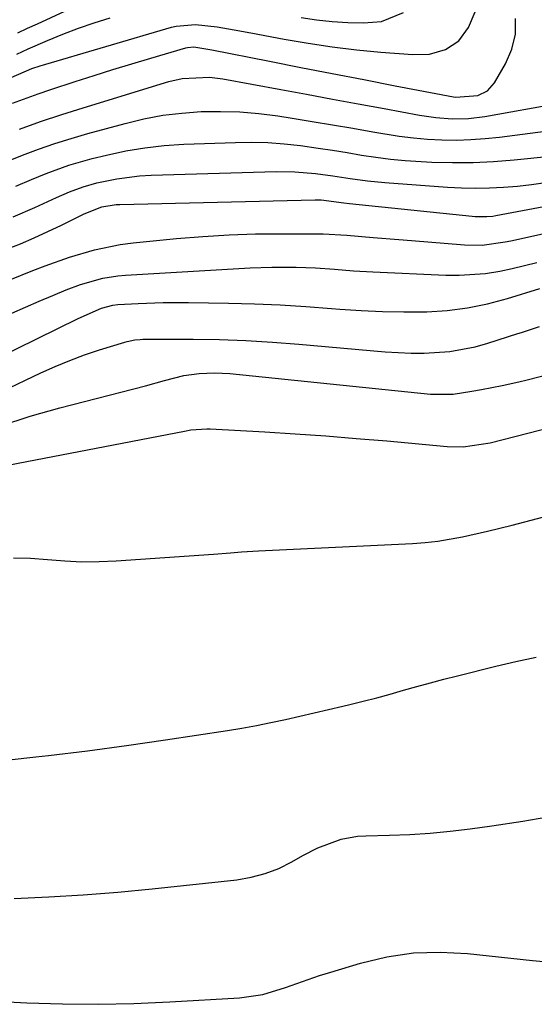
# Model space of a CAD drawing. Units: inches. Extents: x 1885428 to 1889974, y 448533 to 453875.
# Drawn here: x 1887288 to 1887382, y 451159 to 451339 of the extents above; entities that cross this region are included whole.
import ezdxf

# ---------------------------------------------------------------- set-up
doc = ezdxf.new("R2010")
doc.units = ezdxf.units.IN
doc.header["$MEASUREMENT"] = 0
doc.layers.add('7', color=7, linetype='Continuous')
doc.layers.add('8', color=7, linetype='Continuous')

msp = doc.modelspace()

# ---------------------------------------------------------------- linework, layer by layer
at = {"layer": '7', "color": 18}
for points in [[(1887287.25, 451336.75, 1714), (1887289.05, 451337.61, 1714), (1887290.85, 451338.46, 1714), (1887304.95, 451345.03, 1714)], [(1887286.03, 451328.62, 1718), (1887289.83, 451330.25, 1718), (1887291.34, 451330.74, 1718), (1887315.44, 451337.8, 1718), (1887316.3, 451338.01, 1718), (1887319.81, 451338.33, 1718), (1887323.79, 451337.85, 1718), (1887326.88, 451337.32, 1718), (1887329.97, 451336.75, 1718), (1887336.05, 451335.61, 1718), (1887340.47, 451334.86, 1718), (1887344.9, 451334.19, 1718), (1887349.35, 451333.67, 1718), (1887353.81, 451333.25, 1718), (1887359.64, 451332.78, 1718), (1887362.69, 451332.9, 1718), (1887365.63, 451333.72, 1718), (1887368.1, 451335.34, 1718), (1887369.83, 451337.73, 1718), (1887371.07, 451340.62, 1718)], [(1887287.07, 451332.88, 1716), (1887289.17, 451333.84, 1716), (1887292.67, 451335.39, 1716), (1887295.5, 451336.56, 1716), (1887298.36, 451337.66, 1716), (1887301.26, 451338.62, 1716), (1887304.2, 451339.5, 1716)], [(1887339.18, 451339.6, 1716), (1887342.02, 451339.18, 1716), (1887344.86, 451338.85, 1716), (1887347.73, 451338.68, 1716), (1887350.6, 451338.6, 1716), (1887353.9, 451338.87, 1716), (1887357.92, 451340.52, 1716)], [(1887287.54, 451319.13, 1722), (1887291.41, 451320.5, 1722), (1887295.32, 451321.79, 1722), (1887299.24, 451323.03, 1722), (1887314.96, 451327.84, 1722), (1887317.39, 451328.42, 1722), (1887322.36, 451328.66, 1722), (1887324.83, 451328.35, 1722), (1887335.44, 451326.39, 1722), (1887340.17, 451325.52, 1722), (1887344.91, 451324.64, 1722), (1887349.65, 451323.76, 1722), (1887354.38, 451322.89, 1722), (1887360.88, 451321.68, 1722), (1887363.86, 451321.24, 1722), (1887366.88, 451321.04, 1722), (1887369.89, 451321.1, 1722), (1887372.88, 451321.47, 1722), (1887386.47, 451323.86, 1722)], [(1887283.94, 451312.69, 1724), (1887288.09, 451314.33, 1724), (1887291.05, 451315.44, 1724), (1887294.03, 451316.49, 1724), (1887297.04, 451317.43, 1724), (1887300.07, 451318.31, 1724), (1887306.93, 451320.18, 1724), (1887310.37, 451321, 1724), (1887313.83, 451321.66, 1724), (1887317.33, 451322.08, 1724), (1887320.85, 451322.35, 1724), (1887324.39, 451322.39, 1724), (1887327.92, 451322.29, 1724), (1887331.43, 451321.99, 1724), (1887334.94, 451321.54, 1724), (1887337.51, 451321.14, 1724), (1887341.22, 451320.54, 1724), (1887344.93, 451319.93, 1724), (1887348.63, 451319.3, 1724), (1887352.33, 451318.65, 1724), (1887357.13, 451317.85, 1724), (1887359.75, 451317.52, 1724), (1887362.37, 451317.3, 1724), (1887365, 451317.15, 1724), (1887367.64, 451317.13, 1724), (1887370.27, 451317.2, 1724), (1887372.9, 451317.39, 1724), (1887375.52, 451317.66, 1724), (1887395.68, 451320.3, 1724)], [(1887286.9, 451308.65, 1726), (1887289.79, 451309.87, 1726), (1887292.46, 451310.98, 1726), (1887296.63, 451312.52, 1726), (1887300.9, 451313.74, 1726), (1887303.53, 451314.38, 1726), (1887307.03, 451315.13, 1726), (1887310.54, 451315.73, 1726), (1887314.09, 451316.11, 1726), (1887317.66, 451316.35, 1726), (1887327.16, 451316.7, 1726), (1887330.13, 451316.73, 1726), (1887333.11, 451316.66, 1726), (1887336.08, 451316.43, 1726), (1887339.04, 451316.1, 1726), (1887342.29, 451315.64, 1726), (1887344.95, 451315.25, 1726), (1887347.6, 451314.83, 1726), (1887350.25, 451314.38, 1726), (1887352.9, 451313.98, 1726), (1887355.56, 451313.64, 1726), (1887358.23, 451313.39, 1726), (1887363.12, 451313.09, 1726), (1887366.91, 451312.99, 1726), (1887370.69, 451313, 1726), (1887374.47, 451313.19, 1726), (1887378.24, 451313.49, 1726), (1887384.92, 451314.18, 1726)], [(1887286.39, 451303.06, 1728), (1887290.38, 451304.79, 1728), (1887294.34, 451306.59, 1728), (1887296.75, 451307.65, 1728), (1887299.22, 451308.58, 1728), (1887301.75, 451309.27, 1728), (1887305.38, 451310.02, 1728), (1887309.56, 451310.54, 1728), (1887311.67, 451310.67, 1728), (1887334.58, 451311.35, 1728), (1887338.05, 451311.32, 1728), (1887341.79, 451311, 1728), (1887344.97, 451310.58, 1728), (1887348.15, 451310.1, 1728), (1887351.32, 451309.65, 1728), (1887354.52, 451309.34, 1728), (1887365.99, 451308.49, 1728), (1887368.56, 451308.35, 1728), (1887371.14, 451308.29, 1728), (1887373.72, 451308.34, 1728), (1887376.29, 451308.47, 1728), (1887378.87, 451308.69, 1728), (1887381.43, 451308.97, 1728), (1887383.98, 451309.35, 1728)], [(1887285.8, 451291.51, 1732), (1887290.01, 451293.19, 1732), (1887292.24, 451294.05, 1732), (1887296.75, 451295.65, 1732), (1887301.33, 451297.03, 1732), (1887306, 451297.97, 1732), (1887308.37, 451298.28, 1732), (1887316.32, 451299.07, 1732), (1887321.15, 451299.47, 1732), (1887325.99, 451299.77, 1732), (1887330.84, 451299.92, 1732), (1887335.69, 451299.96, 1732), (1887343.25, 451299.91, 1732), (1887347.55, 451299.71, 1732), (1887352.41, 451299.29, 1732), (1887357.08, 451298.9, 1732), (1887359.42, 451298.7, 1732), (1887369.15, 451297.89, 1732), (1887372.34, 451297.86, 1732), (1887376.57, 451298.44, 1732), (1887377.62, 451298.66, 1732), (1887383.45, 451299.95, 1732)], [(1887286.16, 451285.39, 1734), (1887288.65, 451286.52, 1734), (1887291.15, 451287.61, 1734), (1887293.66, 451288.66, 1734), (1887296.11, 451289.65, 1734), (1887298.75, 451290.63, 1734), (1887302.81, 451291.78, 1734), (1887305.57, 451292.23, 1734), (1887306.98, 451292.36, 1734), (1887329.82, 451293.68, 1734), (1887333.81, 451293.84, 1734), (1887338.29, 451293.85, 1734), (1887341.8, 451293.72, 1734), (1887345.3, 451293.47, 1734), (1887348.8, 451293.18, 1734), (1887352.31, 451292.98, 1734), (1887365.7, 451292.35, 1734), (1887368.13, 451292.33, 1734), (1887372.96, 451292.69, 1734), (1887375.61, 451293.12, 1734), (1887377.87, 451293.6, 1734), (1887382.38, 451294.65, 1734)], [(1887268.34, 451269.67, 1736), (1887298.34, 451284.43, 1736), (1887302.58, 451286.29, 1736), (1887304.69, 451286.88, 1736), (1887305.56, 451286.98, 1736), (1887309.29, 451287.19, 1736), (1887313.91, 451287.36, 1736), (1887318.52, 451287.37, 1736), (1887325.9, 451287.24, 1736), (1887330.61, 451287.11, 1736), (1887335.32, 451286.92, 1736), (1887340.02, 451286.63, 1736), (1887344.72, 451286.27, 1736), (1887346.3, 451286.13, 1736), (1887350.21, 451285.86, 1736), (1887354.11, 451285.67, 1736), (1887358.03, 451285.62, 1736), (1887361.94, 451285.64, 1736), (1887362.21, 451285.65, 1736), (1887365.97, 451285.89, 1736), (1887369.69, 451286.35, 1736), (1887373.36, 451287.11, 1736), (1887377, 451288.09, 1736), (1887382.92, 451289.94, 1736)], [(1887269.94, 451264.19, 1738), (1887291.47, 451274.45, 1738), (1887294.11, 451275.63, 1738), (1887296.78, 451276.74, 1738), (1887299.49, 451277.74, 1738), (1887302.23, 451278.65, 1738), (1887306.84, 451280.07, 1738), (1887307.31, 451280.21, 1738), (1887308.73, 451280.49, 1738), (1887309.69, 451280.58, 1738), (1887310.17, 451280.61, 1738), (1887310.66, 451280.62, 1738), (1887319.38, 451280.61, 1738), (1887324.23, 451280.54, 1738), (1887329.07, 451280.39, 1738), (1887333.91, 451280.1, 1738), (1887338.74, 451279.73, 1738), (1887354.6, 451278.31, 1738), (1887359.35, 451278.06, 1738), (1887361.72, 451278.07, 1738), (1887366.45, 451278.38, 1738), (1887371.1, 451279.24, 1738), (1887373.38, 451279.88, 1738), (1887378.91, 451281.65, 1738), (1887379.57, 451281.86, 1738), (1887382.85, 451282.92, 1738)], [(1887277.41, 451256, 1742), (1887317.78, 451263.78, 1742), (1887318.95, 451263.98, 1742), (1887321.9, 451264.2, 1742), (1887322.49, 451264.18, 1742), (1887332.51, 451263.62, 1742), (1887338.1, 451263.27, 1742), (1887343.7, 451262.89, 1742), (1887349.29, 451262.44, 1742), (1887354.88, 451261.96, 1742), (1887365.92, 451260.94, 1742), (1887368.9, 451260.87, 1742), (1887373.83, 451261.6, 1742), (1887415.01, 451272.22, 1742)], [(1887286.45, 451240.52, 1744), (1887289.58, 451240.48, 1744), (1887292.72, 451240.25, 1744), (1887295.86, 451239.98, 1744), (1887299.01, 451239.82, 1744), (1887302.16, 451239.84, 1744), (1887305.31, 451239.97, 1744), (1887323.12, 451241.22, 1744), (1887326.21, 451241.46, 1744), (1887328.26, 451241.63, 1744), (1887331.35, 451241.83, 1744), (1887359.6, 451243.18, 1744), (1887361.91, 451243.35, 1744), (1887364.22, 451243.59, 1744), (1887368.79, 451244.39, 1744), (1887373.33, 451245.43, 1744), (1887375.58, 451245.99, 1744), (1887377.84, 451246.56, 1744), (1887396.22, 451251.36, 1744)], [(1887285.7, 451203.51, 1746), (1887290.53, 451204.04, 1746), (1887292.87, 451204.3, 1746), (1887300.03, 451205.16, 1746), (1887307.18, 451206.12, 1746), (1887314.32, 451207.15, 1746), (1887325.67, 451208.88, 1746), (1887328.34, 451209.32, 1746), (1887331, 451209.79, 1746), (1887333.66, 451210.33, 1746), (1887336.3, 451210.9, 1746), (1887338.94, 451211.5, 1746), (1887341.58, 451212.11, 1746), (1887344.22, 451212.72, 1746), (1887346.85, 451213.34, 1746), (1887348.1, 451213.64, 1746), (1887350.58, 451214.24, 1746), (1887353.05, 451214.88, 1746), (1887355.51, 451215.56, 1746), (1887357.96, 451216.26, 1746), (1887360.42, 451216.97, 1746), (1887362.88, 451217.65, 1746), (1887365.35, 451218.31, 1746), (1887367.82, 451218.94, 1746), (1887374.87, 451220.68, 1746), (1887378.55, 451221.53, 1746), (1887382.25, 451222.31, 1746)], [(1887286.6, 451178.08, 1748), (1887292.94, 451178.38, 1748), (1887299.26, 451178.76, 1748), (1887305.58, 451179.28, 1748), (1887311.89, 451179.88, 1748), (1887327.39, 451181.54, 1748), (1887330.03, 451181.99, 1748), (1887332.6, 451182.65, 1748), (1887335.07, 451183.62, 1748), (1887337.47, 451184.8, 1748), (1887339.5, 451185.96, 1748), (1887342.23, 451187.37, 1748), (1887346.53, 451188.96, 1748), (1887349.52, 451189.51, 1748), (1887351.05, 451189.61, 1748), (1887355.4, 451189.71, 1748), (1887359.1, 451189.85, 1748), (1887362.81, 451190.08, 1748), (1887366.5, 451190.43, 1748), (1887370.18, 451190.87, 1748), (1887374.14, 451191.41, 1748), (1887379.79, 451192.26, 1748), (1887385.41, 451193.22, 1748)]]:
    msp.add_polyline3d(points, dxfattribs=at)
at = {"layer": '8', "color": 18}
for points in [[(1887286.31, 451323.89, 1720), (1887290.98, 451325.59, 1720), (1887293.33, 451326.39, 1720), (1887297.79, 451327.85, 1720), (1887301.24, 451328.96, 1720), (1887304.7, 451330.05, 1720), (1887308.17, 451331.11, 1720), (1887311.65, 451332.14, 1720), (1887318.05, 451334.02, 1720), (1887318.33, 451334.09, 1720), (1887319.49, 451334.2, 1720), (1887322.82, 451333.66, 1720), (1887333.38, 451331.58, 1720), (1887339.14, 451330.45, 1720), (1887344.89, 451329.32, 1720), (1887350.65, 451328.2, 1720), (1887356.4, 451327.09, 1720), (1887367.13, 451325.03, 1720), (1887367.52, 451324.96, 1720), (1887371.55, 451325.32, 1720), (1887373.32, 451326.16, 1720), (1887374.63, 451327.62, 1720), (1887376.67, 451331.11, 1720), (1887377.81, 451333.8, 1720), (1887378.48, 451336.55, 1720), (1887378.46, 451339.38, 1720)], [(1887285.2, 451297.1, 1730), (1887287.75, 451298.12, 1730), (1887290.28, 451299.19, 1730), (1887292.78, 451300.34, 1730), (1887295.26, 451301.53, 1730), (1887299.39, 451303.6, 1730), (1887302.64, 451304.9, 1730), (1887305.26, 451305.29, 1730), (1887305.97, 451305.32, 1730), (1887341.74, 451306.15, 1730), (1887342.83, 451306.14, 1730), (1887347.03, 451305.64, 1730), (1887348.04, 451305.52, 1730), (1887370.56, 451303.15, 1730), (1887371.1, 451303.11, 1730), (1887373.24, 451303.09, 1730), (1887374.31, 451303.2, 1730), (1887374.84, 451303.29, 1730), (1887383.67, 451304.93, 1730)], [(1887284.15, 451264.76, 1740), (1887289.54, 451266.49, 1740), (1887294.98, 451268.05, 1740), (1887310.64, 451272.1, 1740), (1887314.16, 451273.05, 1740), (1887317.7, 451273.95, 1740), (1887320.48, 451274.33, 1740), (1887323.28, 451274.46, 1740), (1887324.69, 451274.41, 1740), (1887326.09, 451274.31, 1740), (1887362.87, 451270.54, 1740), (1887367.02, 451270.54, 1740), (1887370.49, 451271.09, 1740), (1887372.25, 451271.43, 1740), (1887376.01, 451272.14, 1740), (1887379.08, 451272.81, 1740), (1887380.61, 451273.19, 1740), (1887399.62, 451278.03, 1740)], [(1887279.51, 451159.45, 1750), (1887288.91, 451158.99, 1750), (1887295.46, 451158.77, 1750), (1887302, 451158.7, 1750), (1887308.54, 451158.84, 1750), (1887315.09, 451159.13, 1750), (1887327.87, 451159.89, 1750), (1887332.17, 451160.49, 1750), (1887336.33, 451161.75, 1750), (1887338.38, 451162.52, 1750), (1887342.53, 451163.95, 1750), (1887344.62, 451164.61, 1750), (1887350.04, 451166.24, 1750), (1887354.88, 451167.38, 1750), (1887359.76, 451168.12, 1750), (1887364.69, 451168.28, 1750), (1887369.66, 451168.04, 1750), (1887381.57, 451166.74, 1750), (1887383.58, 451166.52, 1750)]]:
    msp.add_polyline3d(points, dxfattribs=at)

doc.saveas('drawing.dxf')
